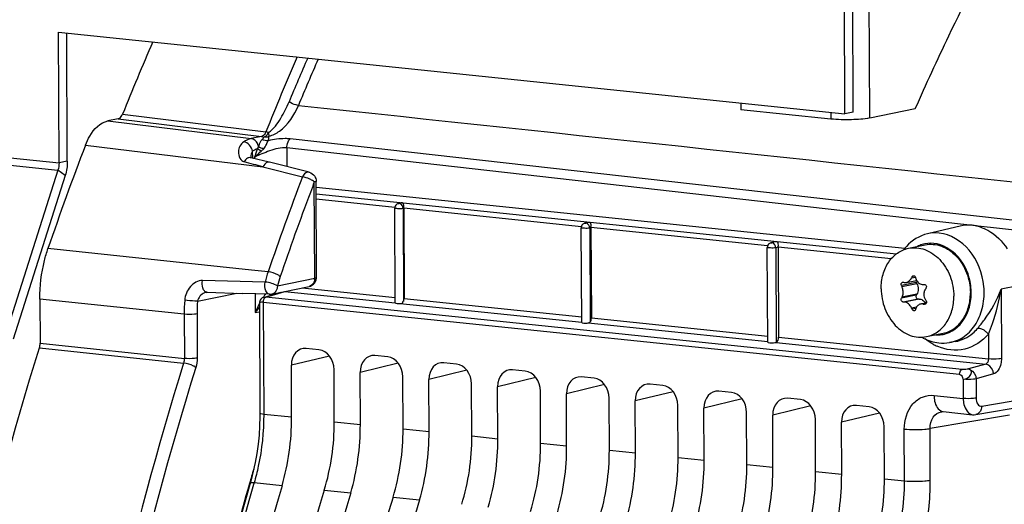
# Model space of a CAD drawing. Units: millimetres. Extents: x 0 to 594, y 0 to 420.
# Drawn here: x 103 to 113, y 72 to 78 of the extents above; entities that cross this region are included whole.
import ezdxf

# ---------------------------------------------------------------- set-up
doc = ezdxf.new("R2010")
doc.units = ezdxf.units.MM
doc.header["$LTSCALE"] = 32.67
doc.layers.get('0').update_dxf_attribs({"linetype": 'CONTINUOUS'})
for name, color, linetype in [('02___PRT_ALL_AXES', 7, 'CONTINUOUS'), ('AXES', 7, 'CONTINUOUS'), ('SOLIDES', 7, 'CONTINUOUS')]:
    doc.layers.add(name, color=color, linetype=linetype)

msp = doc.modelspace()

# ---------------------------------------------------------------- linework, layer by layer
at = {"color": 7, "linetype": 'CONTINUOUS'}
for p, q in [((105.994574, 75.817319), (112.329848, 75.161889)), ((106.906425, 75.6485), (106.878127, 75.641878)), ((106.844269, 74.576687), (106.839522, 75.592959)), ((106.936326, 75.591411), (106.940854, 74.622245)), ((108.921349, 75.440042), (108.885949, 75.431757)), ((108.852097, 74.365305), (108.847344, 75.382839)), ((108.951251, 75.382953), (108.955778, 74.413787)), ((112.925044, 75.400051), (112.571144, 75.316839)), ((110.936274, 75.231584), (110.887853, 75.220251)), ((110.854004, 74.153046), (110.849247, 75.171333)), ((110.966175, 75.174494), (110.970702, 74.205328)), ((112.345644, 74.793659), (112.455392, 74.81614)), ((112.45798, 74.780566), (112.451593, 74.792325)), ((112.526312, 74.772771), (112.538075, 74.772971)), ((105.387553, 74.594426), (105.384682, 74.583721)), ((105.428919, 74.632956), (105.615023, 74.689193)), ((112.452227, 74.656652), (112.45851, 74.6671)), ((112.481667, 74.615989), (112.47067, 74.615946)), ((105.384682, 74.583721), (105.383669, 74.571738)), ((105.383669, 74.571739), (105.389203, 73.387072)), ((112.918081, 73.804602), (105.424384, 74.579229)), ((106.846162, 74.578159), (106.849288, 74.579188)), ((112.321299, 74.583139), (112.311067, 74.583253)), ((112.560703, 74.574283), (112.500666, 74.561984)), ((106.025246, 74.070307), (105.887919, 74.084514)), ((112.872067, 74.159231), (112.810477, 74.148459)), ((106.765127, 73.993761), (106.6278, 74.007968)), ((105.730286, 73.344348), (105.727674, 73.903396)), ((106.189952, 73.296792), (106.18734, 73.85584)), ((107.505007, 73.917215), (107.36768, 73.931422)), ((108.244887, 73.840669), (108.10756, 73.854876)), ((106.470166, 73.267802), (106.467554, 73.82685)), ((106.929832, 73.220247), (106.92722, 73.779294)), ((107.210046, 73.191256), (107.207435, 73.750304)), ((108.984767, 73.764123), (108.84744, 73.778331)), ((107.669712, 73.143701), (107.6671, 73.702748)), ((107.949926, 73.11471), (107.947315, 73.673758)), ((109.724648, 73.687577), (109.587321, 73.701785)), ((108.409592, 73.067155), (108.406981, 73.626202)), ((108.689807, 73.038165), (108.687195, 73.597212)), ((109.149472, 72.990609), (109.146861, 73.549656)), ((110.464528, 73.611031), (110.327201, 73.625239)), ((111.204408, 73.534485), (111.067081, 73.548693)), ((109.429687, 72.961619), (109.427075, 73.520666)), ((109.889353, 72.914063), (109.886741, 73.473111)), ((110.169567, 72.885073), (110.166955, 73.44412)), ((111.944288, 73.45794), (111.806961, 73.472147)), ((113.093719, 73.373787), (113.947097, 73.518155)), ((110.629233, 72.837517), (110.626621, 73.396565)), ((110.909447, 72.808527), (110.906836, 73.367575)), ((111.369113, 72.760971), (111.366501, 73.320019)), ((112.725038, 73.404822), (112.72524, 73.404856)), ((112.740934, 73.405258), (113.0568, 73.372579)), ((111.649327, 72.731981), (111.646716, 73.291029)), ((112.108993, 72.684425), (112.106382, 73.243473)), ((105.29445, 72.670893), (105.117446, 72.049634))]:
    msp.add_line(p, q, dxfattribs=at)
at = {"color": 9, "linetype": 'CONTINUOUS'}
for p, q in [((105.994901, 75.747198), (112.237662, 75.10134)), ((106.840389, 75.601336), (105.995174, 75.68878)), ((106.93633, 75.590548), (106.92982, 75.589024)), ((106.92982, 75.589024), (106.934487, 74.589963)), ((108.848456, 75.393587), (106.936326, 75.591411)), ((108.951255, 75.382089), (108.937642, 75.378903)), ((108.937642, 75.378903), (108.942358, 74.369373)), ((110.850809, 75.18643), (108.951251, 75.382953)), ((110.966179, 75.173631), (110.939545, 75.167398)), ((110.939545, 75.167398), (110.944295, 74.150664)), ((112.182493, 75.048658), (110.966175, 75.174494)), ((112.400119, 74.842532), (112.441938, 74.851099)), ((112.436387, 74.860819), (112.405494, 74.854491)), ((105.452865, 74.634943), (105.658058, 74.696948)), ((105.658058, 74.696948), (106.845096, 74.574141)), ((105.842784, 74.735848), (106.84401, 74.632264)), ((112.451593, 74.792325), (112.291991, 74.759632)), ((112.45798, 74.780566), (112.297612, 74.747716)), ((113.546934, 74.757196), (113.364074, 74.721047)), ((113.364074, 74.721047), (113.367558, 73.975287)), ((105.428902, 74.632951), (105.429682, 74.63318)), ((112.945899, 73.859736), (105.452865, 74.634943)), ((106.940854, 74.622245), (108.851821, 74.424542)), ((112.452227, 74.656652), (112.292624, 74.623959)), ((112.45851, 74.6671), (112.298142, 74.63425)), ((112.47067, 74.615946), (112.311067, 74.583253)), ((112.481667, 74.615989), (112.321299, 74.583139)), ((105.383732, 74.572633), (105.383661, 74.571751)), ((105.424384, 74.579229), (105.430007, 73.375507)), ((106.90038, 74.568421), (108.852481, 74.366462)), ((112.454526, 74.528956), (112.401634, 74.518122)), ((112.447413, 74.513764), (112.407125, 74.505511)), ((112.558011, 74.568118), (112.527297, 74.561827)), ((112.552577, 74.56243), (112.539071, 74.559664)), ((108.955778, 74.413787), (110.853704, 74.217433)), ((108.922844, 74.359183), (110.854654, 74.159323)), ((110.970702, 74.205328), (113.228812, 73.971711)), ((113.227572, 74.237117), (113.228812, 73.971711)), ((110.942885, 74.150195), (113.198995, 73.916784)), ((106.137558, 74.0027), (105.727674, 73.903396)), ((106.877438, 73.926154), (106.467554, 73.82685)), ((107.617318, 73.849608), (107.207435, 73.750304)), ((113.198995, 73.916784), (113.01251, 73.863946)), ((108.357199, 73.773062), (107.947315, 73.673758)), ((112.956876, 73.75368), (112.95784, 73.547337)), ((113.282106, 73.810094), (113.095621, 73.757256)), ((113.095621, 73.757256), (113.096585, 73.550963)), ((109.097079, 73.696517), (108.687195, 73.597212)), ((109.836959, 73.619971), (109.427075, 73.520666)), ((110.576839, 73.543425), (110.166955, 73.44412)), ((112.643128, 73.579945), (112.95784, 73.547337)), ((113.15659, 73.463837), (114.009969, 73.608206)), ((111.316719, 73.466879), (110.906836, 73.367575)), ((105.730286, 73.344348), (105.430007, 73.375507)), ((112.056602, 73.39033), (111.646716, 73.291029)), ((113.453507, 73.36923), (112.600128, 73.224857)), ((106.189952, 73.296792), (106.470166, 73.267802)), ((106.929832, 73.220247), (107.210046, 73.191256)), ((112.325232, 72.662146), (112.322637, 73.217709)), ((112.602724, 72.669207), (112.600128, 73.224857)), ((107.669712, 73.143701), (107.949926, 73.11471)), ((108.409592, 73.067155), (108.689807, 73.038165)), ((109.149472, 72.990609), (109.429687, 72.961619)), ((109.889353, 72.914063), (110.169567, 72.885073)), ((110.629233, 72.837517), (110.909447, 72.808527)), ((111.369113, 72.760971), (111.649327, 72.731981)), ((112.108993, 72.684425), (112.325232, 72.662146)), ((105.327104, 72.640578), (105.321367, 72.62111)), ((105.627232, 72.609609), (105.327104, 72.640578)), ((106.081718, 72.562589), (106.367112, 72.533063)), ((106.821598, 72.486043), (107.106992, 72.456517))]:
    msp.add_line(p, q, dxfattribs=at)
at = {"color": 7, "linetype": 'CONTINUOUS'}
for points in [[(105.414806, 74.626862), (105.405866, 74.620592), (105.39837, 74.613116), (105.392209, 74.60437), (105.387553, 74.594426)], [(105.429683, 74.63318), (105.425136, 74.631693), (105.414806, 74.626862)], [(105.3892, 73.387071), (105.389115, 73.35073), (105.386367, 73.252147), (105.379954, 73.15332), (105.3699, 73.05475), (105.356258, 72.95684), (105.339081, 72.859947), (105.318439, 72.764472), (105.29445, 72.670893)], [(112.725228, 73.404854), (112.731188, 73.405509), (112.737752, 73.40551), (112.741002, 73.405251)], [(113.056762, 73.372584), (113.074076, 73.371898), (113.091689, 73.37346), (113.09379, 73.373799)]]:
    msp.add_lwpolyline(points, dxfattribs=at)
for centre, radius, start, end in [((106.927726, 75.552312), 0.098651, 100.0344668, 102.5145883), ((106.928984, 75.544574), 0.10649, 92.2104258, 99.9758632), ((106.888679, 75.59315), 0.049157, 174.0001438, 180.2233938), ((106.890117, 75.593005), 0.050603, 167.6127778, 174.0066045), ((108.896501, 75.38303), 0.049157, 174.0001438, 180.2233938), ((108.897939, 75.382884), 0.050603, 167.6127778, 174.0066045), ((108.895338, 75.384339), 0.047633, 138.5476343, 149.877425), ((108.751383, 75.380899), 0.199792, 0.3359631, 3.6524095), ((113.012289, 74.99821), 0.412182, 77.9837935, 84.0634175), ((113.010016, 74.986625), 0.423987, 77.5877076, 78.0093174), ((113.007522, 74.976049), 0.434852, 72.2164204, 77.566294), ((110.898404, 75.171524), 0.049157, 174.0001438, 180.2233938), ((110.899843, 75.171379), 0.050603, 167.6127778, 174.0066045), ((110.766308, 75.17244), 0.199792, 0.3359631, 3.6524095), ((112.716674, 74.847507), 0.498685, 138.047782, 143.0553788), ((113.130087, 78.165792), 3.467587, 256.3210867, 256.495208), ((114.969403, 73.69473), 2.814014, 155.6608245, 155.9277802), ((114.77456, 75.558277), 2.4375, 196.8749074, 197.1926436), ((114.440402, 75.765927), 2.372404, 205.0979348, 205.4161212), ((115.097313, 73.035822), 3.055088, 146.2697009, 146.5085066), ((114.371729, 73.515833), 2.355975, 151.6592024, 151.9431777), ((114.789309, 75.980685), 2.62645, 211.5044687, 211.8017913), ((114.75879, 75.5369), 2.567897, 203.3743145, 203.6812012), ((114.63202, 73.785633), 2.302558, 161.5752347, 161.8803869), ((113.451586, 79.560104), 5.08302, 259.5231391, 259.6580731), ((112.763025, 74.643198), 0.50551, 240.1303105, 242.0215183)]:
    msp.add_arc(centre, radius, start, end, dxfattribs=at)
at = {"color": 9, "linetype": 'CONTINUOUS'}
for centre, radius, start, end in [((112.609141, 74.894111), 0.321975, 107.0665322, 116.7312381), ((105.51644, 74.578718), 0.09206, 174.2799134, 179.6809424), ((105.514102, 74.579012), 0.089704, 168.8064888, 174.3183683), ((112.679142, 74.553009), 0.322901, 266.4847384, 275.487611), ((112.679602, 74.546225), 0.316105, 275.5222334, 287.0124882), ((112.898169, 74.615541), 0.553768, 241.4421805, 246.4328577), ((112.748217, 73.474936), 0.070034, 255.0137957, 264.0329018)]:
    msp.add_arc(centre, radius, start, end, dxfattribs=at)
at = {"color": 7, "linetype": 'CONTINUOUS'}
for centre, major_axis, ratio, start_param, end_param in [((106.894266, 74.577578), (0.049991, 0.001826), 0.188659265, -2.966847901, -1.455075762), ((108.90209, 74.367043), (0.049991, 0.001826), 0.188659265, 3.140307831, 5.13360774), ((105.888893, 73.886656), (-0.040259, 0.195952), 0.796695215, 6.03684118, 7.60733292), ((106.026122, 73.872459), (-0.040023, 0.195971), 0.796924421, -1.815938147, -0.245446407), ((106.628773, 73.81011), (-0.040259, 0.195952), 0.796695215, 6.03684118, 7.60733292), ((106.766002, 73.795913), (-0.040023, 0.195971), 0.796924421, -1.815938147, -0.245446407), ((107.368653, 73.733565), (-0.040259, 0.195952), 0.796695215, 6.03684118, 7.60733292), ((107.505882, 73.719367), (-0.040023, 0.195971), 0.796924421, -1.815938147, -0.245446407), ((108.108534, 73.657019), (-0.040259, 0.195952), 0.796695215, 6.03684118, 7.60733292), ((108.245762, 73.642821), (-0.040023, 0.195971), 0.796924421, -1.815938147, -0.245446407), ((108.848414, 73.580473), (-0.040259, 0.195952), 0.796695215, 6.03684118, 7.60733292), ((108.985643, 73.566275), (-0.040023, 0.195971), 0.796924421, -1.815938147, -0.245446407), ((109.588294, 73.503927), (-0.040259, 0.195952), 0.796695215, 6.03684118, 7.60733292), ((109.725523, 73.48973), (-0.040023, 0.195971), 0.796924421, -1.815938147, -0.245446407), ((110.328174, 73.427381), (-0.040259, 0.195952), 0.796695215, 6.03684118, 7.60733292), ((110.465403, 73.413184), (-0.040023, 0.195971), 0.796924421, -1.815938147, -0.245446407), ((111.068054, 73.350835), (-0.040259, 0.195952), 0.796695215, 6.03684118, 7.60733292), ((111.205283, 73.336638), (-0.040023, 0.195971), 0.796924421, -1.815938147, -0.245446407), ((111.807935, 73.274289), (-0.040259, 0.195952), 0.796695215, 6.03684118, 7.60733292), ((111.945163, 73.260092), (-0.040023, 0.195971), 0.796924421, -1.815938147, -0.245446407), ((104.86348, 73.160284), (0.148667, 1.492622), 0.572140624, -1.891088672, -1.390442791), ((105.280941, 73.117095), (0.160346, 1.491413), 0.59995679, -1.886498378, -1.385852497), ((105.60336, 73.083738), (0.148667, 1.492622), 0.572140624, -1.891088672, -1.390442791), ((106.020821, 73.040549), (0.160346, 1.491413), 0.59995679, -1.886498378, -1.385852497), ((106.34324, 73.007192), (0.148667, 1.492622), 0.572140624, -1.891088672, -1.390442791), ((106.760702, 72.964003), (0.160346, 1.491413), 0.59995679, -1.886498378, -1.385852497), ((107.083121, 72.930646), (0.148667, 1.492622), 0.572140624, -1.891088672, -1.390442791), ((107.500582, 72.887457), (0.160346, 1.491413), 0.59995679, -1.886498378, -1.385852497), ((107.823001, 72.854101), (0.148667, 1.492622), 0.572140624, -1.891088672, -1.390442791), ((108.240462, 72.810911), (0.160346, 1.491413), 0.59995679, -1.886498378, -1.385852497), ((108.562881, 72.777555), (0.148667, 1.492622), 0.572140624, -1.891088672, -1.390442791), ((108.980342, 72.734365), (0.160346, 1.491413), 0.59995679, -1.886498378, -1.385852497), ((109.302761, 72.701009), (0.148667, 1.492622), 0.572140624, -1.891088672, -1.390442791), ((109.720222, 72.657819), (0.160346, 1.491413), 0.59995679, -1.886498378, -1.385852497), ((110.042642, 72.624463), (0.148667, 1.492622), 0.572140624, -1.891088672, -1.390442791), ((110.460103, 72.581274), (0.160346, 1.491413), 0.59995679, -1.886498378, -1.385852497), ((110.782522, 72.547917), (0.148667, 1.492622), 0.572140624, -1.891088672, -1.390442791), ((111.199983, 72.504728), (0.160346, 1.491413), 0.59995679, -1.886498378, -1.385852497), ((116.065174, 65.083709), (2.031778, 20.399167), 0.572140624, 1.250503982, 1.737734826), ((117.025669, 64.984338), (2.191398, 20.382642), 0.59995679, 1.255094276, 1.74232512), ((116.805054, 65.007163), (2.031778, 20.399167), 0.572140624, 1.250503982, 1.737734826), ((117.76555, 64.907793), (2.191398, 20.382642), 0.59995679, 1.255094276, 1.74232512), ((117.544934, 64.930617), (2.031778, 20.399167), 0.572140624, 1.250503982, 1.737734826)]:
    msp.add_ellipse(centre, major_axis=major_axis, ratio=ratio, start_param=start_param, end_param=end_param, dxfattribs=at)
for points, knots in [([(106.924877, 75.650985), (106.926108, 75.64971), (106.933357, 75.636232), (106.934289, 75.620723), (106.935436, 75.607533)], [0, 0, 0, 0, 0.118058277, 1, 1, 1, 1]), ([(106.92982, 75.589024), (106.911648, 75.585302), (106.881618, 75.584445), (106.857035, 75.588247), (106.839512, 75.589424), (106.839503, 75.59293)], [0, 0, 0, 0, 0.608767446, 0.88493684, 1, 1, 1, 1]), ([(106.868178, 75.638347), (106.86509, 75.636863), (106.859184, 75.633262), (106.854092, 75.628575), (106.851815, 75.625992)], [0, 0, 0, 0, 0.498759962, 1, 1, 1, 1]), ([(106.878127, 75.641878), (106.876422, 75.641478), (106.873034, 75.640477), (106.869776, 75.639114), (106.868178, 75.638347)], [0, 0, 0, 0, 0.496953989, 1, 1, 1, 1]), ([(106.935436, 75.607533), (106.935681, 75.604717), (106.936072, 75.599053), (106.936234, 75.593377), (106.936248, 75.590528)], [0, 0, 0, 0, 0.498060528, 1, 1, 1, 1]), ([(108.921274, 75.440161), (108.924341, 75.440843), (108.930494, 75.441898), (108.936714, 75.442405), (108.939801, 75.442527)], [0, 0, 0, 0, 0.504173111, 1, 1, 1, 1]), ([(108.939801, 75.442527), (108.941151, 75.441129), (108.948984, 75.425834), (108.949836, 75.408479), (108.95077, 75.393626)], [0, 0, 0, 0, 0.115469207, 1, 1, 1, 1]), ([(108.937642, 75.378903), (108.91947, 75.375181), (108.88944, 75.374325), (108.864857, 75.378127), (108.847334, 75.379303), (108.847325, 75.382809)], [0, 0, 0, 0, 0.608767446, 0.88493684, 1, 1, 1, 1]), ([(108.854138, 75.408244), (108.852829, 75.40599), (108.850575, 75.401277), (108.849071, 75.396275), (108.848514, 75.39374)], [0, 0, 0, 0, 0.50100378, 1, 1, 1, 1]), ([(113.140335, 75.390122), (113.168832, 75.380992), (113.284914, 75.330453), (113.378671, 75.23582), (113.430606, 75.15505)], [0, 0, 0, 0, 0.237582517, 1, 1, 1, 1]), ([(110.936198, 75.231703), (110.939265, 75.232384), (110.945418, 75.23344), (110.951638, 75.233947), (110.954726, 75.234069)], [0, 0, 0, 0, 0.504173111, 1, 1, 1, 1]), ([(110.954726, 75.234069), (110.956075, 75.232671), (110.963908, 75.217376), (110.96476, 75.200021), (110.965694, 75.185168)], [0, 0, 0, 0, 0.115469207, 1, 1, 1, 1]), ([(110.939545, 75.167398), (110.921373, 75.163675), (110.891344, 75.162819), (110.86676, 75.166621), (110.849238, 75.167797), (110.849229, 75.171303)], [0, 0, 0, 0, 0.608767446, 0.88493684, 1, 1, 1, 1]), ([(112.291991, 74.759632), (112.288697, 74.766664), (112.287746, 74.7793), (112.294722, 74.792347), (112.300815, 74.796066), (112.303853, 74.796689)], [0, 0, 0, 0, 0.538485663, 0.784983779, 1, 1, 1, 1]), ([(112.345694, 74.793669), (112.357244, 74.79605), (112.380379, 74.808879), (112.394701, 74.830406), (112.400119, 74.842532)], [0, 0, 0, 0, 0.470337469, 1, 1, 1, 1]), ([(112.405494, 74.854491), (112.406208, 74.856068), (112.409338, 74.861628), (112.415107, 74.86589), (112.419673, 74.866824)], [0, 0, 0, 0, 0.270852398, 1, 1, 1, 1]), ([(112.419673, 74.866824), (112.424189, 74.867748), (112.435032, 74.864951), (112.440493, 74.855736), (112.442017, 74.850712)], [0, 0, 0, 0, 0.467568547, 1, 1, 1, 1]), ([(112.455377, 74.816128), (112.462785, 74.803259), (112.48304, 74.780947), (112.51242, 74.772543), (112.526312, 74.772771)], [0, 0, 0, 0, 0.516623495, 1, 1, 1, 1]), ([(112.310778, 74.689132), (112.310707, 74.704286), (112.307296, 74.724594), (112.299737, 74.743245), (112.297612, 74.747716)], [0, 0, 0, 0, 0.753742091, 1, 1, 1, 1]), ([(112.45798, 74.780566), (112.467542, 74.762962), (112.477702, 74.723545), (112.468311, 74.683396), (112.45851, 74.6671)], [0, 0, 0, 0, 0.513030222, 1, 1, 1, 1]), ([(112.549469, 74.72166), (112.546847, 74.717698), (112.537402, 74.700657), (112.533415, 74.680774), (112.533483, 74.666092)], [0, 0, 0, 0, 0.244475604, 1, 1, 1, 1]), ([(112.538075, 74.772971), (112.542176, 74.773043), (112.550932, 74.770106), (112.559395, 74.759148), (112.561919, 74.745246), (112.559022, 74.736016), (112.556517, 74.732264)], [0, 0, 0, 0, 0.231164116, 0.482545406, 0.745776907, 1, 1, 1, 1]), ([(106.90038, 74.568421), (106.907064, 74.568812), (106.921522, 74.567355), (106.928287, 74.582924), (106.926877, 74.588789)], [0, 0, 0, 0, 0.526047236, 1, 1, 1, 1]), ([(112.311067, 74.583253), (112.307363, 74.583297), (112.299331, 74.586827), (112.291792, 74.597621), (112.288783, 74.610942), (112.290602, 74.620164), (112.292624, 74.623959)], [0, 0, 0, 0, 0.217184205, 0.474148263, 0.747927631, 1, 1, 1, 1]), ([(112.298142, 74.63425), (112.300254, 74.638165), (112.307963, 74.655458), (112.310846, 74.674696), (112.310778, 74.689132)], [0, 0, 0, 0, 0.235551127, 1, 1, 1, 1]), ([(112.452227, 74.656652), (112.447681, 74.649093), (112.447797, 74.633255), (112.458363, 74.619211), (112.466763, 74.615931), (112.47067, 74.615946)], [0, 0, 0, 0, 0.514533263, 0.772113596, 1, 1, 1, 1]), ([(112.481667, 74.615989), (112.495085, 74.616041), (112.523733, 74.606783), (112.543655, 74.585118), (112.551535, 74.572432)], [0, 0, 0, 0, 0.473248035, 1, 1, 1, 1]), ([(112.401634, 74.518122), (112.393923, 74.535964), (112.373037, 74.566645), (112.337683, 74.582969), (112.321299, 74.583139)], [0, 0, 0, 0, 0.542594951, 1, 1, 1, 1]), ([(112.431238, 74.489762), (112.426655, 74.488824), (112.415716, 74.491862), (112.409324, 74.500497), (112.407125, 74.505511)], [0, 0, 0, 0, 0.460744686, 1, 1, 1, 1]), ([(112.443647, 74.501733), (112.442685, 74.498791), (112.43962, 74.493359), (112.434044, 74.490336), (112.431238, 74.489762)], [0, 0, 0, 0, 0.519312674, 1, 1, 1, 1]), ([(112.499271, 74.561699), (112.487578, 74.559289), (112.46453, 74.547367), (112.451453, 74.525268), (112.447492, 74.513377)], [0, 0, 0, 0, 0.487865563, 1, 1, 1, 1]), ([(112.527297, 74.561827), (112.524938, 74.562263), (112.515651, 74.563558), (112.506102, 74.563106), (112.499271, 74.561699)], [0, 0, 0, 0, 0.255982529, 1, 1, 1, 1]), ([(112.560705, 74.574282), (112.559741, 74.570728), (112.556233, 74.564082), (112.549555, 74.560408), (112.546172, 74.559715)], [0, 0, 0, 0, 0.516082182, 1, 1, 1, 1]), ([(108.922844, 74.359183), (108.926688, 74.359649), (108.934037, 74.361753), (108.940141, 74.366527), (108.942358, 74.369373)], [0, 0, 0, 0, 0.517689585, 1, 1, 1, 1]), ([(110.853978, 74.153052), (110.853863, 74.149564), (110.870205, 74.146483), (110.895295, 74.144281), (110.925016, 74.144968), (110.942885, 74.150195)], [0, 0, 0, 0, 0.115553107, 0.383600357, 1, 1, 1, 1])]:
    msp.add_open_spline(points, degree=3, knots=knots, dxfattribs=at)
for points in [[(106.851815, 75.625992), (106.846354, 75.619799), (106.842462, 75.611925), (106.840692, 75.60386)], [(108.885949, 75.431757), (108.875974, 75.429422), (108.866413, 75.423556), (108.859637, 75.415872)], [(113.05492, 75.408182), (113.011794, 75.412644), (112.967313, 75.409981), (112.925107, 75.400067)], [(110.887853, 75.220251), (110.877877, 75.217917), (110.868316, 75.212051), (110.86154, 75.204366)], [(112.57097, 75.316796), (112.485641, 75.296674), (112.404433, 75.246061), (112.345801, 75.180884)], [(110.86154, 75.204366), (110.85608, 75.198173), (110.852188, 75.190299), (110.850418, 75.182234)], [(112.303853, 74.796689), (112.305884, 74.797105), (112.308056, 74.79705), (112.310071, 74.796559)], [(112.445977, 74.837788), (112.448303, 74.830269), (112.45145, 74.822949), (112.455377, 74.816128)], [(112.448944, 74.814824), (112.446878, 74.807561), (112.447989, 74.798961), (112.451593, 74.792325)], [(112.320313, 74.794083), (112.328541, 74.792107), (112.337407, 74.791961), (112.345694, 74.793669)], [(106.934487, 74.589963), (106.938844, 74.600028), (106.940905, 74.611277), (106.940854, 74.622245)], [(112.533483, 74.666092), (112.533577, 74.646023), (112.539511, 74.625304), (112.549999, 74.608193)], [(112.557151, 74.596592), (112.56112, 74.590192), (112.562677, 74.581549), (112.560705, 74.574282)], [(112.546172, 74.559715), (112.543853, 74.55924), (112.5414, 74.559239), (112.539071, 74.559664)], [(108.942358, 74.369373), (108.951864, 74.381572), (108.95585, 74.398321), (108.955778, 74.413787)], [(110.944295, 74.150664), (110.963717, 74.156346), (110.970797, 74.185092), (110.970702, 74.205328)], [(112.52587, 74.196769), (112.57786, 74.169154), (112.636008, 74.150556), (112.694565, 74.144498)], [(112.694565, 74.144498), (112.732937, 74.140528), (112.772225, 74.141799), (112.81023, 74.148417)]]:
    msp.add_open_spline(points, degree=3, dxfattribs=at)
at = {"color": 9, "linetype": 'CONTINUOUS'}
for points, knots in [([(106.878143, 75.641809), (106.879878, 75.642226), (106.883419, 75.642776), (106.887003, 75.642719), (106.888774, 75.642535)], [0, 0, 0, 0, 0.500583954, 1, 1, 1, 1]), ([(106.894038, 75.641543), (106.893167, 75.64178), (106.891425, 75.642183), (106.889654, 75.642444), (106.888774, 75.642535)], [0, 0, 0, 0, 0.504642004, 1, 1, 1, 1]), ([(108.885966, 75.431689), (108.8877, 75.432106), (108.891241, 75.432655), (108.894825, 75.432598), (108.896596, 75.432415)], [0, 0, 0, 0, 0.500583954, 1, 1, 1, 1]), ([(108.90186, 75.431422), (108.900989, 75.431659), (108.899247, 75.432063), (108.897476, 75.432324), (108.896596, 75.432415)], [0, 0, 0, 0, 0.504642004, 1, 1, 1, 1]), ([(110.887869, 75.220183), (110.889604, 75.2206), (110.893145, 75.22115), (110.896729, 75.221092), (110.898499, 75.220909)], [0, 0, 0, 0, 0.500583954, 1, 1, 1, 1]), ([(110.903763, 75.219917), (110.902893, 75.220153), (110.90115, 75.220557), (110.89938, 75.220818), (110.898499, 75.220909)], [0, 0, 0, 0, 0.504642004, 1, 1, 1, 1]), ([(112.810477, 74.148461), (112.86751, 74.158419), (112.981567, 74.207783), (113.107885, 74.350898), (113.179187, 74.540963), (113.192019, 74.821869), (113.069057, 75.15356), (112.821397, 75.312142), (112.698772, 75.324829)], [0, 0, 0, 0, 0.111180944, 0.229248894, 0.35734602, 0.493398729, 0.763257418, 1, 1, 1, 1]), ([(112.772088, 74.243953), (112.863358, 74.271914), (112.985651, 74.390095), (113.044919, 74.590396), (113.046031, 74.817533), (112.939153, 75.080265), (112.739557, 75.20383), (112.641073, 75.214019)], [0, 0, 0, 0, 0.22782282, 0.357671031, 0.494478249, 0.763698203, 1, 1, 1, 1]), ([(113.111187, 74.299975), (113.136908, 74.330108), (113.239982, 74.457735), (113.322889, 74.603474), (113.364074, 74.721047)], [0, 0, 0, 0, 0.241282897, 1, 1, 1, 1]), ([(113.227572, 74.237117), (113.242926, 74.274917), (113.3029, 74.431637), (113.344759, 74.595511), (113.364074, 74.721047)], [0, 0, 0, 0, 0.243122919, 1, 1, 1, 1]), ([(105.424381, 74.579872), (105.418793, 74.580393), (105.406688, 74.580788), (105.385123, 74.580899), (105.383732, 74.572633)], [0, 0, 0, 0, 0.401059228, 1, 1, 1, 1]), ([(112.872067, 74.159231), (112.940208, 74.17115), (113.029506, 74.214935), (113.095375, 74.281452), (113.111187, 74.299975)], [0, 0, 0, 0, 0.739608883, 1, 1, 1, 1]), ([(113.227572, 74.237117), (113.21977, 74.247137), (113.188923, 74.278487), (113.1429, 74.305673), (113.111187, 74.299975)], [0, 0, 0, 0, 0.28271657, 1, 1, 1, 1]), ([(113.227572, 74.237117), (113.162651, 74.16107), (112.982645, 74.041492), (112.767849, 74.068272), (112.67676, 74.107962)], [0, 0, 0, 0, 0.501576796, 1, 1, 1, 1]), ([(113.367558, 73.975287), (113.358033, 73.973404), (113.311947, 73.968043), (113.265244, 73.967942), (113.228812, 73.971711)], [0, 0, 0, 0, 0.209544564, 1, 1, 1, 1]), ([(113.367558, 73.975287), (113.367639, 73.956419), (113.361422, 73.894848), (113.325307, 73.822328), (113.282106, 73.810094)], [0, 0, 0, 0, 0.295898323, 1, 1, 1, 1]), ([(112.918081, 73.804602), (112.918052, 73.810891), (112.920088, 73.831284), (112.931632, 73.855562), (112.945899, 73.859736)], [0, 0, 0, 0, 0.297293857, 1, 1, 1, 1]), ([(113.01251, 73.863946), (113.007938, 73.862683), (112.985866, 73.859233), (112.963356, 73.857929), (112.945899, 73.859736)], [0, 0, 0, 0, 0.212777034, 1, 1, 1, 1]), ([(112.956876, 73.75368), (112.972908, 73.753353), (113.006368, 73.764331), (113.039802, 73.797502), (113.050859, 73.845589), (113.024284, 73.862619), (113.01251, 73.863946)], [0, 0, 0, 0, 0.275314076, 0.567468381, 0.796576717, 1, 1, 1, 1]), ([(113.01251, 73.863946), (113.046338, 73.860273), (113.087033, 73.816183), (113.095142, 73.770214), (113.095621, 73.757256)], [0, 0, 0, 0, 0.724067066, 1, 1, 1, 1]), ([(113.282106, 73.810094), (113.281627, 73.823055), (113.273517, 73.869023), (113.232821, 73.913111), (113.198995, 73.916784)], [0, 0, 0, 0, 0.27597554, 1, 1, 1, 1]), ([(113.095621, 73.757256), (113.086096, 73.755373), (113.04001, 73.750012), (112.993308, 73.749911), (112.956876, 73.75368)], [0, 0, 0, 0, 0.209544427, 1, 1, 1, 1]), ([(112.322637, 73.217709), (112.322197, 73.312895), (112.365405, 73.461488), (112.514269, 73.572038), (112.601868, 73.584218), (112.643128, 73.579945)], [0, 0, 0, 0, 0.530471116, 0.768833934, 1, 1, 1, 1]), ([(112.643128, 73.579945), (112.643224, 73.559297), (112.648378, 73.495385), (112.685931, 73.419093), (112.730107, 73.407284)], [0, 0, 0, 0, 0.311083677, 1, 1, 1, 1]), ([(113.096585, 73.550963), (113.08706, 73.54908), (113.040974, 73.543719), (112.994272, 73.543617), (112.95784, 73.547386)], [0, 0, 0, 0, 0.209544395, 1, 1, 1, 1]), ([(112.95784, 73.547337), (112.957941, 73.525256), (112.962883, 73.458777), (113.009618, 73.377487), (113.056777, 73.372592)], [0, 0, 0, 0, 0.317752705, 1, 1, 1, 1]), ([(113.096585, 73.550963), (113.096684, 73.52822), (113.101121, 73.487305), (113.141034, 73.461209), (113.15659, 73.463837)], [0, 0, 0, 0, 0.590419826, 1, 1, 1, 1]), ([(113.15659, 73.463837), (113.156525, 73.452944), (113.152331, 73.415224), (113.120694, 73.378391), (113.093788, 73.373812)], [0, 0, 0, 0, 0.285268578, 1, 1, 1, 1]), ([(105.430007, 73.375507), (105.430876, 73.188818), (105.405157, 72.939637), (105.344379, 72.699249), (105.327104, 72.640578)], [0, 0, 0, 0, 0.753234853, 1, 1, 1, 1]), ([(105.430008, 73.375414), (105.419916, 73.376458), (105.408824, 73.378465), (105.389227, 73.382857), (105.389206, 73.387071)], [0, 0, 0, 0, 0.706528421, 1, 1, 1, 1]), ([(112.600128, 73.224857), (112.599488, 73.266413), (112.617737, 73.348171), (112.689239, 73.398772), (112.72504, 73.40482)], [0, 0, 0, 0, 0.533731337, 1, 1, 1, 1]), ([(112.322637, 73.217709), (112.395501, 73.21017), (112.488906, 73.210373), (112.581078, 73.221096), (112.600128, 73.224862)], [0, 0, 0, 0, 0.790455587, 1, 1, 1, 1]), ([(105.321367, 72.62111), (104.847296, 71.010354), (104.142677, 67.691974), (103.798211, 62.660848), (104.164234, 57.776053), (104.903969, 54.660442), (105.405735, 53.210741)], [0, 0, 0, 0, 0.255921109, 0.51489912, 0.766178113, 1, 1, 1, 1]), ([(105.327127, 72.640657), (105.321462, 72.641187), (105.307896, 72.641664), (105.286036, 72.641152), (105.283367, 72.632111)], [0, 0, 0, 0, 0.376399182, 1, 1, 1, 1]), ([(112.325233, 72.662054), (112.398097, 72.654515), (112.491502, 72.654718), (112.583674, 72.665441), (112.602724, 72.669207)], [0, 0, 0, 0, 0.790455573, 1, 1, 1, 1]), ([(112.480059, 71.83711), (112.500613, 71.903431), (112.572934, 72.17506), (112.603694, 72.457673), (112.602724, 72.669207)], [0, 0, 0, 0, 0.247119419, 1, 1, 1, 1])]:
    msp.add_open_spline(points, degree=3, knots=knots, dxfattribs=at)
for points in [[(106.92982, 75.589024), (106.929499, 75.610205), (106.914477, 75.635979), (106.894038, 75.641543)], [(108.937642, 75.378903), (108.937321, 75.400084), (108.922299, 75.425858), (108.90186, 75.431422)], [(112.698772, 75.324829), (112.656372, 75.329215), (112.612638, 75.326595), (112.571144, 75.31684)], [(110.939545, 75.167398), (110.939224, 75.188579), (110.924203, 75.214353), (110.903763, 75.219917)], [(112.641073, 75.214019), (112.598963, 75.218375), (112.555125, 75.214308), (112.514647, 75.201908)], [(105.452865, 74.634943), (105.437825, 74.630676), (105.429151, 74.61176), (105.426104, 74.596426)], [(105.429683, 74.63318), (105.437138, 74.635301), (105.445155, 74.635705), (105.452869, 74.634945)], [(112.633443, 74.129147), (112.603032, 74.145685), (112.574046, 74.165079), (112.54694, 74.18661)], [(113.228812, 73.971711), (113.228907, 73.950878), (113.219128, 73.922139), (113.198995, 73.916784)], [(112.956876, 73.75368), (112.955608, 73.774981), (112.939307, 73.802406), (112.918081, 73.804602)], [(112.216631, 71.927811), (112.29011, 72.16409), (112.326383, 72.414708), (112.325233, 72.662146)]]:
    msp.add_open_spline(points, degree=3, dxfattribs=at)
at = {"layer": '02___PRT_ALL_AXES', "color": 7, "linetype": 'CONTINUOUS'}
for p, q in [((112.367811, 75.161556), (112.54604, 75.198064)), ((112.562465, 74.211287), (112.740695, 74.247796))]:
    msp.add_line(p, q, dxfattribs=at)
for points, knots in [([(112.074243, 74.726862), (112.074001, 74.778585), (112.08676, 74.87967), (112.146816, 75.014795), (112.242659, 75.116333), (112.325878, 75.152966), (112.367811, 75.161555)], [0, 0, 0, 0, 0.274628695, 0.532939912, 0.772731797, 1, 1, 1, 1]), ([(112.367811, 75.161555), (112.396512, 75.167434), (112.456783, 75.170917), (112.578743, 75.143476), (112.688865, 75.065812), (112.770839, 74.95789), (112.834895, 74.828704), (112.855693, 74.71877), (112.856033, 74.645981)], [0, 0, 0, 0, 0.10964513, 0.222338915, 0.462901235, 0.593010098, 0.727583095, 1, 1, 1, 1]), ([(112.546032, 75.198062), (112.574734, 75.203942), (112.635005, 75.207427), (112.756967, 75.179988), (112.867091, 75.102324), (112.949067, 74.994402), (113.013124, 74.865215), (113.033923, 74.75528), (113.034263, 74.682489)], [0, 0, 0, 0, 0.109645164, 0.2223388, 0.462900744, 0.593009597, 0.727582705, 1, 1, 1, 1]), ([(112.074243, 74.726862), (112.074583, 74.654073), (112.095381, 74.544139), (112.159437, 74.414953), (112.24141, 74.307031), (112.351532, 74.229367), (112.473493, 74.201926), (112.533764, 74.205409), (112.562465, 74.211288)], [0, 0, 0, 0, 0.272416905, 0.406989902, 0.537098765, 0.777661086, 0.89035487, 1, 1, 1, 1]), ([(112.562465, 74.211288), (112.604398, 74.219877), (112.687617, 74.25651), (112.78346, 74.358048), (112.843516, 74.493173), (112.856275, 74.594258), (112.856033, 74.645981)], [0, 0, 0, 0, 0.227268203, 0.467060088, 0.725371305, 1, 1, 1, 1]), ([(112.740702, 74.247799), (112.782634, 74.256389), (112.865852, 74.293023), (112.961692, 74.39456), (113.021746, 74.529684), (113.034504, 74.630768), (113.034263, 74.682489)], [0, 0, 0, 0, 0.227268223, 0.467060392, 0.725371639, 1, 1, 1, 1])]:
    msp.add_open_spline(points, degree=3, knots=knots, dxfattribs=at)
at = {"layer": 'AXES', "color": 7, "linetype": 'CONTINUOUS'}
msp.add_line((111.951343, 76.561968), (112.441584, 76.66239), dxfattribs=at)
msp.add_open_spline([(112.441584, 76.66239), (112.557999, 76.925051), (113.027612, 77.944623), (113.557278, 78.936882), (113.987325, 79.65286)], degree=3, knots=[0, 0, 0, 0, 0.255947888, 1, 1, 1, 1], dxfattribs=at)
at = {"layer": 'SOLIDES', "color": 7, "linetype": 'CONTINUOUS'}
for p, q in [((111.684505, 76.606991), (111.602718, 94.114293)), ((103.228382, 76.078356), (103.221823, 77.482516)), ((103.221823, 77.482516), (111.684505, 76.606991)), ((110.564469, 76.722867), (110.564806, 76.650667)), ((111.53197, 76.550607), (110.564806, 76.650667)), ((111.773296, 76.625179), (111.684505, 76.606991)), ((103.86406, 76.552707), (103.753524, 76.530064)), ((105.31936, 76.128037), (105.288724, 76.135277)), ((105.292139, 76.139125), (105.292106, 76.139667)), ((105.292107, 76.139662), (105.292109, 76.13935)), ((105.29218, 76.138783), (105.292139, 76.139125)), ((105.492099, 76.086), (105.443172, 76.098129)), ((105.918577, 75.979282), (105.492099, 76.085999)), ((103.216833, 76.001736), (102.656368, 74.241019)), ((105.999093, 74.849926), (105.994268, 75.882748)), ((105.517318, 74.669179), (105.919162, 74.751493)), ((103.021882, 74.616094), (103.024104, 74.140633)), ((104.811399, 74.687721), (104.811226, 74.687685)), ((104.820644, 74.688588), (105.199551, 74.676497)), ((105.494297, 74.667188), (105.199551, 74.676497))]:
    msp.add_line(p, q, dxfattribs=at)
at = {"layer": 'SOLIDES', "color": 3, "linetype": 'CONTINUOUS'}
for p, q in [((111.773296, 76.625179), (111.691509, 94.132481)), ((103.317173, 76.096544), (103.310742, 77.473317)), ((103.294075, 75.943304), (102.733609, 74.182586))]:
    msp.add_line(p, q, dxfattribs=at)
at = {"layer": 'SOLIDES', "color": 9, "linetype": 'CONTINUOUS'}
for p, q in [((111.951343, 76.561968), (111.869784, 94.02049)), ((88.720927, 77.579256), (103.228382, 76.078356)), ((88.709378, 77.502636), (103.216833, 76.001736)), ((103.911391, 76.602379), (105.454212, 76.413072)), ((111.531633, 76.622807), (111.53197, 76.550607)), ((103.753524, 76.530064), (105.296641, 76.340749)), ((103.86406, 76.552707), (105.406851, 76.363325)), ((105.406851, 76.363325), (105.296641, 76.340749)), ((114.319766, 75.370065), (105.714338, 76.337138)), ((103.512357, 76.270218), (105.420537, 76.03568)), ((105.31159, 76.129873), (105.311238, 76.205058)), ((105.679474, 76.239753), (105.680416, 76.038914)), ((112.927479, 75.421075), (105.679474, 76.239753)), ((103.317173, 76.096544), (103.228382, 76.078356)), ((105.332199, 76.1418), (105.332278, 76.124957)), ((103.294075, 75.943304), (103.216833, 76.001736)), ((105.420537, 76.03568), (105.846855, 75.928733)), ((105.979691, 74.841121), (105.974866, 75.873943)), ((113.031328, 75.409349), (112.927479, 75.421075)), ((114.28012, 75.268348), (113.086975, 75.403065)), ((105.300457, 74.927483), (103.109281, 75.158337)), ((105.478254, 74.908751), (105.300457, 74.927483)), ((105.444936, 74.79809), (104.770236, 74.814093)), ((105.577848, 74.758806), (105.979691, 74.841121)), ((104.574325, 74.452131), (103.021882, 74.616094)), ((104.718153, 74.591394), (105.142473, 74.67831)), ((105.339065, 74.672081), (105.340006, 74.470738)), ((105.340006, 74.470738), (105.384098, 74.47977)), ((104.574325, 74.452131), (104.576543, 73.977444)), ((104.7127, 74.456062), (104.714918, 73.981371)), ((103.016664, 74.090382), (104.569093, 73.927157)), ((103.024104, 74.140633), (104.576543, 73.977444))]:
    msp.add_line(p, q, dxfattribs=at)
msp.add_lwpolyline([(105.481728, 76.360532), (105.481592, 76.360798), (105.481484, 76.361057), (105.481404, 76.361308), (105.481351, 76.361549), (105.481326, 76.361781), (105.48133, 76.362014), (105.481362, 76.36225), (105.481424, 76.362485), (105.481518, 76.362717), (105.481643, 76.362943), (105.481801, 76.363164), (105.482001, 76.363386), (105.482242, 76.363609), (105.482526, 76.363833), (105.482866, 76.36406), (105.483263, 76.364293), (105.483718, 76.364531), (105.484239, 76.364771), (105.484821, 76.365012), (105.485471, 76.365256), (105.486217, 76.36551), (105.487069, 76.365775), (105.488017, 76.366049), (105.489061, 76.366333)], dxfattribs=at)
at = {"layer": 'SOLIDES', "color": 7, "linetype": 'CONTINUOUS'}
for points in [[(105.293882, 76.133656), (105.293546, 76.134328), (105.293216, 76.135075), (105.292909, 76.135878), (105.292648, 76.136673), (105.292439, 76.137444), (105.292281, 76.13817), (105.29218, 76.138783)], [(105.294681, 76.13231), (105.294717, 76.132277), (105.294851, 76.132147), (105.294839, 76.13216), (105.294715, 76.132317), (105.294501, 76.132619), (105.294213, 76.133072), (105.293882, 76.133656)], [(105.443172, 76.098129), (105.413647, 76.10536), (105.38317, 76.112757), (105.351741, 76.120317), (105.31936, 76.128037)], [(104.811228, 74.687683), (104.816733, 74.688487), (104.820609, 74.688588)]]:
    msp.add_lwpolyline(points, dxfattribs=at)
for centre, radius, start, end in [((132.577483, 65.052278), 30.905496, 156.4943221, 158.0545782), ((134.804485, 64.297286), 33.504453, 159.0622498, 161.084861), ((105.898991, 74.849471), 0.100104, 354.6642475, 0.2693408), ((105.497213, 74.767601), 0.100455, 268.3368785, 281.5453455)]:
    msp.add_arc(centre, radius, start, end, dxfattribs=at)
at = {"layer": 'SOLIDES', "color": 9, "linetype": 'CONTINUOUS'}
for centre, radius, start, end in [((134.085496, 64.893598), 30.861767, 156.4633628, 158.083168), ((133.84909, 64.998869), 30.495046, 156.4045807, 157.3652244), ((133.855678, 65.000238), 30.392588, 156.3471244, 157.3654496), ((102.113131, 64.356328), 12.138624, 74.1887267, 75.1658586), ((137.138344, 64.044016), 33.472433, 159.2028885, 161.0594128), ((136.581428, 64.245676), 32.741078, 159.1968512, 159.4055867), ((137.199471, 64.016368), 33.400284, 159.4102932, 161.0581185), ((106.943175, 74.407343), 1.548355, 161.1051533, 165.3826473), ((106.923246, 74.407568), 1.390491, 161.0814663, 165.3685507), ((105.861899, 74.840502), 0.117794, 350.6280162, 0.3008875), ((106.263408, 74.458873), 1.689096, 175.1223933, 180.2286746), ((106.229423, 74.462729), 1.516737, 175.133768, 180.2518595), ((106.073827, 74.200173), 0.780688, 145.5083628, 146.5432972), ((106.043676, 74.221065), 0.744006, 143.017403, 145.5195754), ((105.495284, 74.699443), 0.032263, 259.6914623, 267.9175287), ((105.90303, 74.126254), 0.650775, 122.1345106, 123.837406), ((106.131435, 74.163011), 0.84915, 155.2709557, 158.7526804), ((105.954675, 74.033071), 0.754567, 141.0674332, 144.5477737), ((106.146599, 74.156137), 0.865799, 153.4730217, 155.277594), ((105.987278, 74.007024), 0.796296, 139.2681055, 141.0836661), ((106.142903, 74.158061), 0.861633, 151.5592, 153.4777287), ((136.725437, 63.550846), 32.732975, 163.6090304, 163.8892044), ((137.292395, 63.389887), 33.322333, 163.8938319, 165.8068468)]:
    msp.add_arc(centre, radius, start, end, dxfattribs=at)
for points, knots in [([(105.482798, 76.407586), (105.540408, 76.441129), (105.619148, 76.557336), (105.677496, 76.674208), (105.70287, 76.735058)], [0, 0, 0, 0, 0.502773069, 1, 1, 1, 1]), ([(105.803977, 76.696882), (105.795596, 76.697831), (105.760047, 76.704923), (105.725999, 76.719709), (105.70287, 76.735058)], [0, 0, 0, 0, 0.233042901, 1, 1, 1, 1]), ([(105.489061, 76.366333), (105.528849, 76.376812), (105.671008, 76.449298), (105.759928, 76.591088), (105.803978, 76.696887)], [0, 0, 0, 0, 0.264177206, 1, 1, 1, 1]), ([(105.454212, 76.413072), (105.451665, 76.406599), (105.441798, 76.385833), (105.422918, 76.366553), (105.406851, 76.363325)], [0, 0, 0, 0, 0.297976379, 1, 1, 1, 1]), ([(105.432047, 76.355204), (105.436789, 76.356531), (105.459228, 76.367859), (105.473881, 76.389923), (105.482787, 76.407589)], [0, 0, 0, 0, 0.199292168, 1, 1, 1, 1]), ([(105.489062, 76.36633), (105.488847, 76.369005), (105.48733, 76.382837), (105.484897, 76.396549), (105.482783, 76.407575)], [0, 0, 0, 0, 0.192918963, 1, 1, 1, 1]), ([(105.215478, 76.304982), (105.182325, 76.28229), (105.135044, 76.202583), (105.180529, 76.101142), (105.220884, 76.090384)], [0, 0, 0, 0, 0.490303556, 1, 1, 1, 1]), ([(105.374994, 76.250923), (105.373347, 76.262219), (105.36269, 76.301764), (105.326183, 76.33706), (105.296641, 76.340749)], [0, 0, 0, 0, 0.277160689, 1, 1, 1, 1]), ([(105.374994, 76.250923), (105.378667, 76.259728), (105.387285, 76.287714), (105.397537, 76.318597), (105.41327, 76.331299)], [0, 0, 0, 0, 0.320554138, 1, 1, 1, 1]), ([(105.430853, 76.231193), (105.442992, 76.245062), (105.460191, 76.273382), (105.469528, 76.306605), (105.47965, 76.31697)], [0, 0, 0, 0, 0.559885683, 1, 1, 1, 1]), ([(105.714338, 76.337138), (105.69645, 76.339155), (105.617608, 76.34275), (105.538926, 76.330233), (105.479656, 76.316971)], [0, 0, 0, 0, 0.228617482, 1, 1, 1, 1]), ([(105.679499, 76.23975), (105.679528, 76.249282), (105.682611, 76.283831), (105.69607, 76.319529), (105.714339, 76.337135)], [0, 0, 0, 0, 0.273112628, 1, 1, 1, 1]), ([(105.679474, 76.239751), (105.616963, 76.247128), (105.494813, 76.213109), (105.385483, 76.164854), (105.332199, 76.1418)], [0, 0, 0, 0, 0.520199664, 1, 1, 1, 1]), ([(105.332201, 76.1418), (105.337555, 76.146954), (105.360934, 76.169033), (105.385461, 76.189862), (105.404492, 76.205641)], [0, 0, 0, 0, 0.231131614, 1, 1, 1, 1]), ([(105.430848, 76.231187), (105.425425, 76.232354), (105.406243, 76.237091), (105.387316, 76.243801), (105.374987, 76.250922)], [0, 0, 0, 0, 0.280366786, 1, 1, 1, 1]), ([(105.268169, 76.134535), (105.263614, 76.13322), (105.243487, 76.123946), (105.229067, 76.105463), (105.220884, 76.090384)], [0, 0, 0, 0, 0.216508061, 1, 1, 1, 1]), ([(105.492098, 76.085996), (105.485978, 76.087527), (105.453999, 76.086541), (105.431307, 76.057412), (105.420537, 76.03568)], [0, 0, 0, 0, 0.206420174, 1, 1, 1, 1]), ([(105.918583, 75.979277), (105.912445, 75.980818), (105.880446, 75.979793), (105.856918, 75.950889), (105.846855, 75.928733)], [0, 0, 0, 0, 0.206409525, 1, 1, 1, 1]), ([(105.974866, 75.873943), (105.973425, 75.875318), (105.970343, 75.878075), (105.967118, 75.880664), (105.965419, 75.881966)], [0, 0, 0, 0, 0.481909345, 1, 1, 1, 1]), ([(105.994267, 75.882748), (105.994274, 75.881869), (105.989277, 75.875484), (105.981162, 75.875232), (105.974866, 75.873943)], [0, 0, 0, 0, 0.120348959, 1, 1, 1, 1]), ([(105.607868, 74.858397), (105.600175, 74.86483), (105.560329, 74.889454), (105.514641, 74.904698), (105.478254, 74.908751)], [0, 0, 0, 0, 0.215004404, 1, 1, 1, 1]), ([(104.770236, 74.814093), (104.72237, 74.815243), (104.623109, 74.755326), (104.584929, 74.655404), (104.580428, 74.602492)], [0, 0, 0, 0, 0.474142658, 1, 1, 1, 1]), ([(104.78425, 74.715042), (104.780411, 74.721589), (104.767197, 74.752838), (104.765854, 74.788341), (104.770238, 74.814092)], [0, 0, 0, 0, 0.225141942, 1, 1, 1, 1]), ([(105.466436, 74.681743), (105.460741, 74.688135), (105.440379, 74.72341), (105.437904, 74.767258), (105.444936, 74.79809)], [0, 0, 0, 0, 0.213028396, 1, 1, 1, 1]), ([(105.577848, 74.758806), (105.558702, 74.769239), (105.514735, 74.784405), (105.469488, 74.797254), (105.444936, 74.79809)], [0, 0, 0, 0, 0.470202028, 1, 1, 1, 1]), ([(105.979691, 74.841121), (105.982487, 74.841694), (105.988545, 74.843424), (105.999122, 74.845595), (105.999092, 74.849926)], [0, 0, 0, 0, 0.39720836, 1, 1, 1, 1]), ([(104.820609, 74.688594), (104.809801, 74.688958), (104.795021, 74.698586), (104.786529, 74.711156), (104.78425, 74.715042)], [0, 0, 0, 0, 0.705921198, 1, 1, 1, 1]), ([(105.577848, 74.758806), (105.577943, 74.738341), (105.568905, 74.698484), (105.53475, 74.672749), (105.517317, 74.669184)], [0, 0, 0, 0, 0.534917476, 1, 1, 1, 1]), ([(104.718153, 74.591391), (104.708755, 74.591859), (104.66279, 74.594838), (104.616887, 74.598746), (104.580428, 74.602492)], [0, 0, 0, 0, 0.20427601, 1, 1, 1, 1]), ([(104.7127, 74.456062), (104.703331, 74.454143), (104.657375, 74.44863), (104.610798, 74.4485), (104.574325, 74.452131)], [0, 0, 0, 0, 0.206928761, 1, 1, 1, 1]), ([(104.714918, 73.981371), (104.705549, 73.979452), (104.659593, 73.973939), (104.613016, 73.973809), (104.576543, 73.977441)], [0, 0, 0, 0, 0.206928819, 1, 1, 1, 1]), ([(104.569093, 73.927157), (104.000007, 72.105369), (103.153876, 68.339633), (102.740397, 62.618342), (103.180106, 57.066587), (104.069347, 53.536773), (104.671976, 51.903623)], [0, 0, 0, 0, 0.255962026, 0.515188817, 0.766543819, 1, 1, 1, 1]), ([(104.700017, 73.880799), (104.133448, 72.06707), (103.291061, 68.317992), (102.879411, 62.622011), (103.317176, 57.094815), (104.202483, 53.580617), (104.802447, 51.954692)], [0, 0, 0, 0, 0.255962003, 0.515188829, 0.766543858, 1, 1, 1, 1]), ([(104.700017, 73.880799), (104.692049, 73.886676), (104.651138, 73.909197), (104.605497, 73.923132), (104.569092, 73.927154)], [0, 0, 0, 0, 0.212796409, 1, 1, 1, 1])]:
    msp.add_open_spline(points, degree=3, knots=knots, dxfattribs=at)
at = {"layer": 'SOLIDES', "color": 7, "linetype": 'CONTINUOUS'}
for points, knots in [([(103.86406, 76.552707), (103.868864, 76.553691), (103.89089, 76.56308), (103.904468, 76.585199), (103.911391, 76.602379)], [0, 0, 0, 0, 0.209312581, 1, 1, 1, 1]), ([(103.512357, 76.270218), (103.525258, 76.303923), (103.575078, 76.41142), (103.670864, 76.513132), (103.753524, 76.530064)], [0, 0, 0, 0, 0.299583524, 1, 1, 1, 1]), ([(111.951343, 76.561968), (111.886931, 76.548774), (111.746194, 76.540905), (111.60594, 76.542954), (111.53197, 76.550607)], [0, 0, 0, 0, 0.469254377, 1, 1, 1, 1]), ([(103.021882, 74.616094), (103.021235, 74.754579), (103.043068, 74.939435), (103.094666, 75.115704), (103.109281, 75.158337)], [0, 0, 0, 0, 0.754466019, 1, 1, 1, 1]), ([(103.11963, 52.049494), (102.517005, 53.684188), (101.627749, 57.216898), (101.187996, 62.772886), (101.601459, 68.498422), (102.447586, 72.267066), (103.016664, 74.090382)], [0, 0, 0, 0, 0.233471902, 0.484822124, 0.744038027, 1, 1, 1, 1]), ([(114.923607, 52.19482), (114.303461, 53.68411), (113.391114, 56.95973), (112.944738, 62.152299), (113.371531, 67.517382), (114.241758, 71.034155), (114.827724, 72.719502)], [0, 0, 0, 0, 0.231374226, 0.483398007, 0.744092208, 1, 1, 1, 1])]:
    msp.add_open_spline(points, degree=3, knots=knots, dxfattribs=at)
at = {"layer": 'SOLIDES', "color": 9, "linetype": 'CONTINUOUS'}
for points in [[(105.803978, 76.696885), (108.73429, 76.385819), (111.664304, 76.07195), (114.594111, 75.756168)], [(105.482798, 76.407586), (105.473424, 76.410074), (105.463871, 76.412035), (105.454233, 76.413123)], [(105.296641, 76.340749), (105.267682, 76.334793), (105.239865, 76.321696), (105.215478, 76.304982)], [(105.311245, 76.205061), (105.302971, 76.250445), (105.261256, 76.299257), (105.215479, 76.304974)], [(105.406851, 76.363325), (105.415607, 76.362231), (105.424254, 76.359342), (105.432047, 76.355203)], [(105.41327, 76.331299), (105.421161, 76.337656), (105.430658, 76.345167), (105.432047, 76.355203)], [(105.479657, 76.316974), (105.457138, 76.314652), (105.432919, 76.320056), (105.41327, 76.331299)], [(105.481728, 76.360532), (105.467333, 76.355353), (105.447992, 76.3502), (105.435844, 76.359499)], [(105.479656, 76.316971), (105.485754, 76.330166), (105.488717, 76.347785), (105.481728, 76.360532)], [(105.311238, 76.205052), (105.296449, 76.187821), (105.291999, 76.162378), (105.292107, 76.13967)], [(105.364543, 76.230762), (105.345587, 76.225306), (105.327517, 76.216199), (105.311238, 76.205058)], [(105.332199, 76.1418), (105.343624, 76.171212), (105.35394, 76.201044), (105.364543, 76.230762)], [(105.404492, 76.205641), (105.390326, 76.212481), (105.376355, 76.220374), (105.364543, 76.230762)], [(105.364544, 76.230762), (105.368756, 76.237051), (105.372219, 76.24388), (105.374994, 76.250922)], [(105.404492, 76.205641), (105.413919, 76.213444), (105.422859, 76.221928), (105.430853, 76.231193)], [(105.288723, 76.135275), (105.282051, 76.136849), (105.274756, 76.136436), (105.268169, 76.134535)], [(105.925584, 75.905404), (105.900765, 75.916945), (105.874055, 75.925677), (105.846855, 75.928733)], [(105.965419, 75.881966), (105.95319, 75.891337), (105.939554, 75.898909), (105.925584, 75.905404)], [(105.978121, 74.82132), (105.976072, 74.808973), (105.971873, 74.796713), (105.965432, 74.785982)], [(105.965432, 74.785982), (105.955528, 74.769478), (105.937983, 74.755335), (105.919123, 74.75149)], [(104.793378, 74.682135), (104.757073, 74.667114), (104.724786, 74.630119), (104.718153, 74.591394)], [(104.811229, 74.687684), (104.805126, 74.686429), (104.799136, 74.684517), (104.793378, 74.682135)], [(105.48951, 74.667701), (105.480651, 74.669307), (105.472426, 74.675021), (105.466436, 74.681743)], [(104.576543, 73.977444), (104.576686, 73.9605), (104.574208, 73.943312), (104.569093, 73.927157)], [(104.714918, 73.981371), (104.715074, 73.947481), (104.710124, 73.913147), (104.700017, 73.880799)]]:
    msp.add_open_spline(points, degree=3, dxfattribs=at)
at = {"layer": 'SOLIDES', "color": 7, "linetype": 'CONTINUOUS'}
for points in [[(103.228382, 76.078356), (103.228503, 76.052528), (103.224668, 76.026348), (103.216833, 76.001736)], [(105.918603, 75.979275), (105.942561, 75.973263), (105.965439, 75.956748), (105.978681, 75.935897)], [(105.978681, 75.935897), (105.988579, 75.920312), (105.994182, 75.90121), (105.994268, 75.882748)], [(105.967135, 74.776176), (105.984557, 74.792357), (105.996451, 74.816488), (105.998661, 74.840162)], [(105.918994, 74.75146), (105.93667, 74.755056), (105.953918, 74.7639), (105.967135, 74.776176)], [(103.016664, 74.090382), (103.021709, 74.106546), (103.024183, 74.123701), (103.024104, 74.140633)]]:
    msp.add_open_spline(points, degree=3, dxfattribs=at)
at = {"layer": 'SOLIDES', "color": 3, "linetype": 'CONTINUOUS'}
msp.add_open_spline([(103.317173, 76.096544), (103.317415, 76.044887), (103.309744, 75.992527), (103.294075, 75.943304)], degree=3, dxfattribs=at)

doc.saveas('drawing.dxf')
